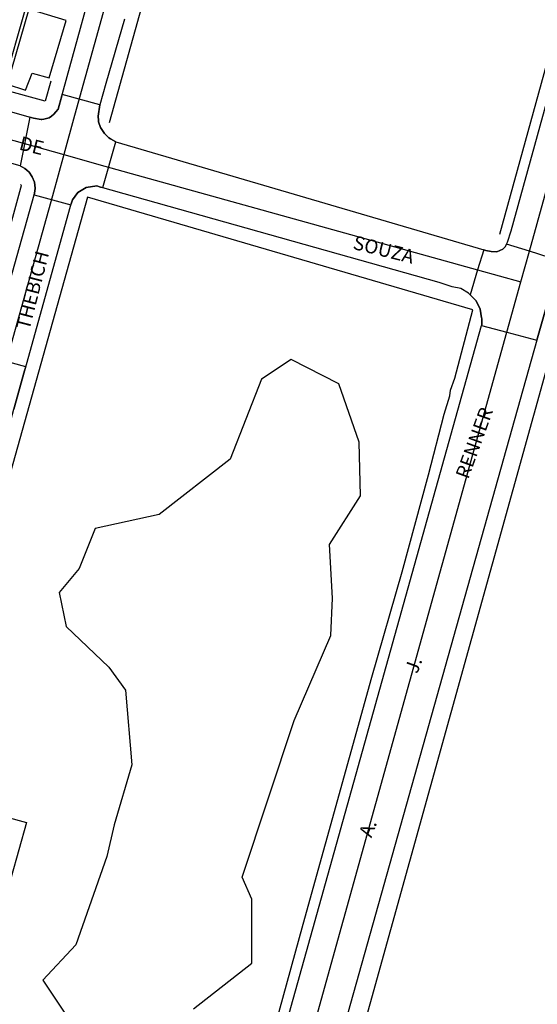
# Model space of a CAD drawing. Units: millimetres. Extents: x 180697 to 183114, y 1679821 to 1682597.
# Drawn here: x 181277 to 181370, y 1681570 to 1681747 of the extents above; entities that cross this region are included whole.
import ezdxf
from ezdxf.enums import TextEntityAlignment as Align

# ---------------------------------------------------------------- set-up
doc = ezdxf.new("R2010")
doc.units = ezdxf.units.MM
doc.header["$LTSCALE"] = 10
doc.linetypes.add('DIVIDE2', pattern=[0.625, 0.25, -0.125, 0, -0.125, 0, -0.125])
for name, color, linetype in [('T-ALINH-PROJ-C', 6, 'Continuous'), ('V-BANHADO', 82, 'Continuous'), ('V-CRUZAMENTO', 1, 'Continuous'), ('V-EDIFICACAO', 7, 'Continuous'), ('V-EIXO_DE_LOGRADOURO', 3, 'Continuous'), ('V-LOTE', 1, 'Continuous'), ('V-NOME_DOS_LOGRADOUROS', 7, 'Continuous'), ('V-QUADRA', 6, 'Continuous'), ('V-TESTADA', 5, 'Continuous')]:
    doc.layers.add(name, color=color, linetype=linetype)

# ---------------------------------------------------------------- blocks, each defined once
blk = doc.blocks.new('704VIIIP_img_geo')
at = {"layer": 'V-BANHADO'}
blk.add_lwpolyline([(181308.1, 1681568.72), (181318.67, 1681577), (181318.67, 1681588.55), (181316.92, 1681592.5), (181326.27, 1681620.77), (181332.88, 1681636.12), (181333.18, 1681642.81), (181332.65, 1681652.53), (181338.27, 1681661.27), (181338.05, 1681670.99), (181334.33, 1681681.48), (181325.73, 1681685.9), (181320.41, 1681682.33), (181314.71, 1681667.89), (181301.94, 1681657.94), (181290.39, 1681655.43), (181287.5, 1681648.21), (181283.85, 1681643.88), (181285.15, 1681637.73), (181292.83, 1681630.36), (181295.87, 1681626.26), (181297.01, 1681612.73), (181293.82, 1681601.94), (181292.45, 1681596.24), (181286.9, 1681580.28), (181280.9, 1681573.9), (181284.92, 1681567.97)], dxfattribs=at)
at = {"layer": 'V-CRUZAMENTO'}
for points in [[(181294.09, 1681725.18), (181293.16, 1681725.68), (181292.84, 1681725.86), (181292.03, 1681726.68), (181291.33, 1681727.74), (181290.99, 1681728.76), (181290.97, 1681729.01), (181290.9, 1681729.82), (181291.23, 1681731.82), (181284.4, 1681733.7), (181283.67, 1681731.07), (181283.28, 1681730.57), (181282.93, 1681730.13), (181282.49, 1681729.81), (181282.04, 1681729.51), (181281.11, 1681729.23), (181280.63, 1681729.18), (181279.22, 1681729.45), (181278.55, 1681729.64), (181276.84, 1681720.83), (181277.69, 1681720.37), (181278.06, 1681720.05), (181278.44, 1681719.72), (181279.01, 1681718.87), (181279.39, 1681717.87), (181279.54, 1681716.82), (181279.46, 1681716.25), (181279.38, 1681715.62), (181285.95, 1681713.8), (181286.28, 1681714.68), (181287.26, 1681716.02), (181288.75, 1681716.94), (181290.68, 1681717.2), (181291.35, 1681717.01), (181291.74, 1681716.9)], [(181277.62, 1681683.85), (181277.82, 1681684.57), (181271.23, 1681686.4), (181270.9, 1681685.47), (181270.74, 1681685.34), (181270.07, 1681684.79), (181269.33, 1681684.58), (181268.82, 1681684.7), (181267.3, 1681685.05), (181266.21, 1681680.36), (181267.1, 1681680.12), (181267.32, 1681679.95), (181268.44, 1681679.06), (181268.6, 1681678.76), (181268.68, 1681678.61), (181268.83, 1681677.64), (181268.57, 1681676.72), (181275.14, 1681674.91), (181275.71, 1681676.96)]]:
    blk.add_lwpolyline(points, close=True, dxfattribs=at)
blk.add_lwpolyline([(181374.16, 1681703.7), (181368.75, 1681705.42), (181368.75, 1681705.42), (181364.63, 1681706.73), (181364.63, 1681706.73), (181364.37, 1681706.22), (181363.98, 1681705.82), (181362.89, 1681705.34), (181361.83, 1681705.36), (181360.91, 1681705.59), (181360.52, 1681705.7), (181360.52, 1681705.7), (181359.41, 1681702.08), (181359.41, 1681702.08), (181358.05, 1681697.59), (181358.05, 1681697.59), (181359.12, 1681696.49), (181359.86, 1681694.98), (181360.12, 1681693.44), (181360.12, 1681693.44), (181360.14, 1681693.32), (181360.16, 1681692.17), (181360.13, 1681692.05), (181360.13, 1681692.05), (181364.69, 1681690.82), (181364.69, 1681690.82), (181370.12, 1681689.36), (181370.12, 1681689.36), (181374.16, 1681703.7)], dxfattribs=at)
at = {"layer": 'V-EDIFICACAO'}
for points in [[(181273.92, 1681735.64), (181277.87, 1681749.33), (181271.06, 1681751.27), (181267.75, 1681739.67), (181269.65, 1681738.95), (181269.2, 1681737.01), (181273.92, 1681735.64)], [(181282.07, 1681736.69), (181285.11, 1681747.06), (181278.39, 1681749.11), (181274.47, 1681735.56), (181277.77, 1681734.46), (181278.99, 1681737.54), (181282.07, 1681736.69)]]:
    blk.add_lwpolyline(points, close=True, dxfattribs=at)
at = {"layer": 'V-EIXO_DE_LOGRADOURO'}
for points in [[(181269.47, 1681345.79), (181297.74, 1681448.89), (181301.64, 1681464.92), (181307.55, 1681485.33), (181318.73, 1681525.55), (181321.22, 1681534.49), (181323.54, 1681542.83), (181364.69, 1681690.82), (181367.22, 1681699.91), (181368.75, 1681705.42), (181376.01, 1681731.51)], [(181295.69, 1681762.37), (181286.66, 1681729.89), (181284.71, 1681722.87), (181282.65, 1681715.45), (181274.07, 1681684.62), (181272.94, 1681680.53), (181272.19, 1681677.85), (181272.1, 1681677.52), (181250.25, 1681599.85), (181249.37, 1681596.74), (181248.21, 1681592.63), (181240.8, 1681566.27)], [(181181.1, 1681751.69), (181209.15, 1681743.89), (181212.98, 1681742.82), (181218.32, 1681741.34), (181279.33, 1681724.36), (181284.71, 1681722.87), (181292.14, 1681720.8), (181359.41, 1681702.08), (181367.22, 1681699.91)]]:
    blk.add_lwpolyline(points, dxfattribs=at)
at = {"layer": 'V-LOTE'}
for points in [[(181454.89, 1682039.85), (181455.64, 1682042.09), (181455.33, 1682042.27), (181385.64, 1682061.6), (181385.49, 1682061.53), (181384.39, 1682057.83), (181379.29, 1682039.85), (181379.24, 1682039.72), (181345.33, 1681916.07), (181292.89, 1681728.57)], [(181363.39, 1681708.51), (181454.89, 1682039.85)], [(181281.31, 1681732.52), (181265.86, 1681736.7)], [(181282.35, 1681736.14), (181281.31, 1681732.52)], [(181384.09, 1681728.33), (181332.46, 1681542.75)], [(181277.04, 1681717.31), (181276.86, 1681717.45)], [(181276.97, 1681716.88), (181277.04, 1681717.31)], [(181272.77, 1681701.89), (181276.97, 1681716.88)], [(181288.97, 1681715.19), (181264.48, 1681627.96)], [(181358.56, 1681694.87), (181288.97, 1681715.19)], [(181355.27, 1681682.54), (181358.56, 1681694.87)], [(181354.51, 1681680.34), (181355.27, 1681682.54)], [(181354.38, 1681679.31), (181354.51, 1681680.34)], [(181353.39, 1681676.04), (181354.38, 1681679.31)], [(181350.57, 1681665.06), (181353.39, 1681676.04)], [(181345.78, 1681647.56), (181350.57, 1681665.06)], [(181340.31, 1681628.58), (181345.78, 1681647.56)], [(181327.92, 1681584.02), (181340.31, 1681628.58)], [(181258.85, 1681607.61), (181277.98, 1681602.37), (181275.19, 1681592.51)], [(181300.79, 1681485.32), (181327.92, 1681584.02)]]:
    blk.add_lwpolyline(points, dxfattribs=at)
at = {"layer": 'V-QUADRA'}
for points in [[(181295.65, 1681747.27), (181292.31, 1681735.7), (181291.23, 1681731.82), (181290.9, 1681729.82), (181290.97, 1681729.01), (181290.97, 1681729.01), (181290.99, 1681728.76), (181291.33, 1681727.74), (181292.03, 1681726.68), (181292.84, 1681725.86), (181293.16, 1681725.68), (181293.16, 1681725.68), (181294.09, 1681725.18), (181360.52, 1681705.7), (181360.52, 1681705.7), (181360.91, 1681705.59), (181361.83, 1681705.36), (181362.89, 1681705.34), (181363.98, 1681705.82), (181364.37, 1681706.22), (181364.63, 1681706.73), (181364.63, 1681706.73), (181364.79, 1681707.05), (181365.44, 1681709.13), (181371.94, 1681732.64)], [(181217.91, 1681748.01), (181218.58, 1681746.85), (181219.06, 1681746.43), (181219.58, 1681746.25), (181219.58, 1681746.25), (181221.01, 1681745.75), (181276.09, 1681730.35), (181276.09, 1681730.35), (181279.22, 1681729.45), (181280.62, 1681729.18), (181280.75, 1681729.19), (181280.75, 1681729.19), (181281.11, 1681729.23), (181282.04, 1681729.51), (181282.49, 1681729.81), (181282.93, 1681730.13), (181283.28, 1681730.57), (181283.28, 1681730.57), (181283.67, 1681731.07), (181292.4, 1681762.76)], [(181271.91, 1681689.23), (181279.38, 1681715.62), (181279.46, 1681716.25), (181279.46, 1681716.25), (181279.54, 1681716.82), (181279.39, 1681717.87), (181279.01, 1681718.87), (181278.44, 1681719.72), (181278.06, 1681720.05), (181278.06, 1681720.05), (181277.69, 1681720.37), (181276.84, 1681720.83), (181217.31, 1681737.41)], [(181374.16, 1681703.7), (181370.12, 1681689.36), (181370.12, 1681689.36), (181328.91, 1681542.93), (181328.88, 1681541.75), (181328.94, 1681541.47), (181328.94, 1681541.47), (181329.13, 1681540.67), (181329.65, 1681539.63), (181330.71, 1681538.58), (181330.96, 1681538.45), (181330.96, 1681538.45), (181331.93, 1681537.95), (181332.81, 1681537.83), (181426.55, 1681511.66)], [(181318.71, 1681544.04), (181360.13, 1681692.05), (181360.13, 1681692.05), (181360.16, 1681692.17), (181360.14, 1681693.32), (181360.12, 1681693.44), (181360.12, 1681693.44), (181359.86, 1681694.98), (181359.12, 1681696.49), (181358.05, 1681697.59), (181358.05, 1681697.59), (181357.76, 1681697.89), (181356.36, 1681698.71), (181354.84, 1681699.02), (181352.46, 1681699.8), (181291.35, 1681717.01), (181291.35, 1681717.01), (181290.68, 1681717.2), (181288.75, 1681716.94), (181287.26, 1681716.02), (181286.28, 1681714.68), (181286.23, 1681714.55), (181286.23, 1681714.55), (181285.83, 1681713.48), (181277.62, 1681683.85), (181277.62, 1681683.85), (181275.71, 1681676.96)]]:
    blk.add_lwpolyline(points, dxfattribs=at)
at = {"layer": 'V-TESTADA'}
for points in [[(181363.39, 1681708.51), (181454.89, 1682039.85)], [(181281.31, 1681732.52), (181265.86, 1681736.7)], [(181282.35, 1681736.14), (181281.31, 1681732.52)], [(181384.09, 1681728.33), (181332.46, 1681542.75)], [(181277.04, 1681717.31), (181276.86, 1681717.45)], [(181276.97, 1681716.88), (181277.04, 1681717.31)], [(181272.77, 1681701.89), (181276.97, 1681716.88)], [(181288.97, 1681715.19), (181264.48, 1681627.96)], [(181358.56, 1681694.87), (181288.97, 1681715.19)], [(181355.27, 1681682.54), (181358.56, 1681694.87)], [(181354.51, 1681680.34), (181355.27, 1681682.54)], [(181354.38, 1681679.31), (181354.51, 1681680.34)], [(181353.39, 1681676.04), (181354.38, 1681679.31)], [(181350.57, 1681665.06), (181353.39, 1681676.04)], [(181345.78, 1681647.56), (181350.57, 1681665.06)], [(181340.31, 1681628.58), (181345.78, 1681647.56)], [(181327.92, 1681584.02), (181340.31, 1681628.58)], [(181300.79, 1681485.32), (181327.92, 1681584.02)]]:
    blk.add_lwpolyline(points, dxfattribs=at)
at = {"layer": 'V-NOME_DOS_LOGRADOUROS'}
for s, rotation, p in [('DE', 346, (181276.3, 1681723.04)), ('SOUZA', 346, (181336.55, 1681705.11)), ('THEBICH', 75.5789, (181279.24, 1681690.9)), ('RENNER', 70, (181358.44, 1681663.91)), ('J.', 70, (181349.26, 1681628.81)), ('A.', 70, (181340.98, 1681599.22))]:
    blk.add_text(s, height=2.5, rotation=rotation, dxfattribs=at).set_placement(p, align=Align.BOTTOM_LEFT)

msp = doc.modelspace()

# ---------------------------------------------------------------- block references
at = {"layer": 'T-ALINH-PROJ-C', "linetype": 'DIVIDE2'}
msp.add_blockref('704VIIIP_img_geo', (0, 0), dxfattribs=at)

doc.saveas('drawing.dxf')
